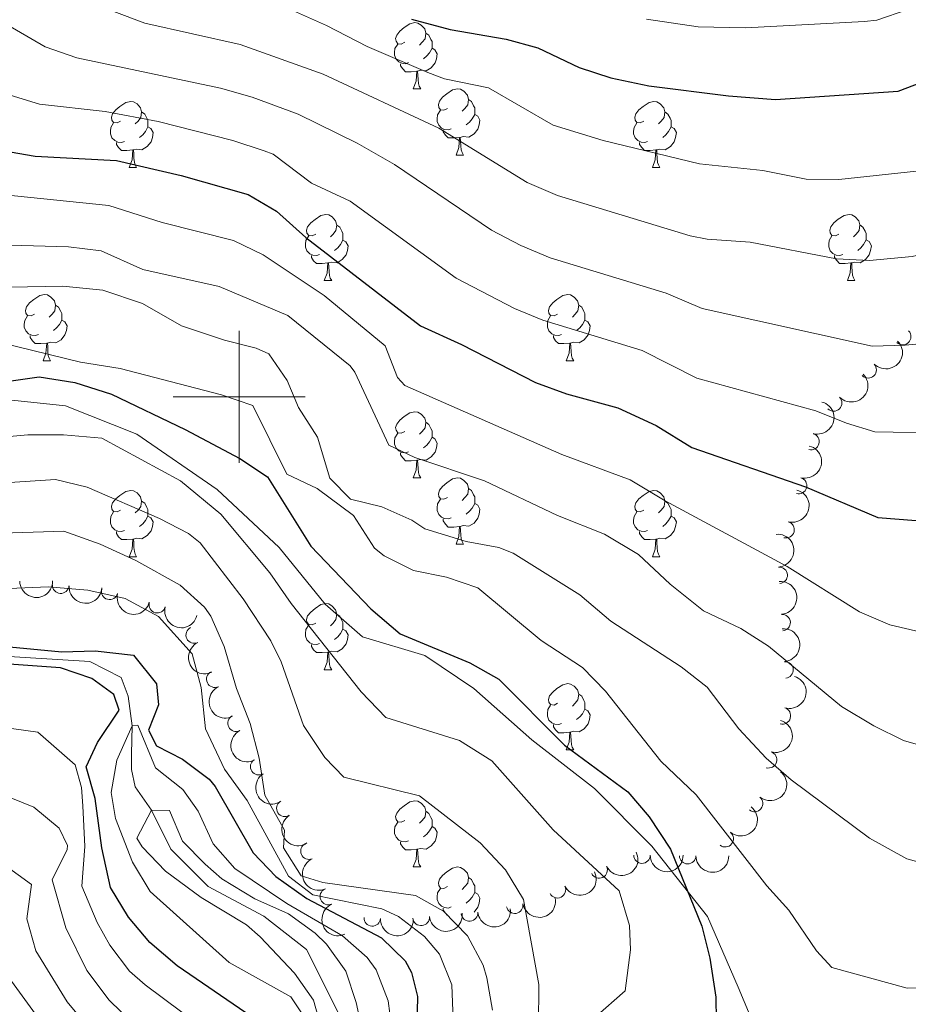
# Model space of a CAD drawing. Units: metres. Extents: x 661250 to 665774, y 730128 to 733202.
# Drawn here: x 662967 to 663101, y 731408 to 731557 of the extents above; entities that cross this region are included whole.
import ezdxf

# ---------------------------------------------------------------- set-up
doc = ezdxf.new("R2010")
doc.units = ezdxf.units.M
doc.header["$MEASUREMENT"] = 0
doc.linetypes.add('DGN Style 3', pattern=[69.64641696880734, 49.74744069200524, -19.8989762768021])
for name, color, linetype, lineweight in [('Carátula', 7, 'Continuous', 5), ('Elementos auxiliares', 7, 'Continuous', 5), ('Entidades rústicas y varios', 7, 'Continuous', 5), ('Hidrografía', 7, 'Continuous', 5), ('Relieve y altimetría', 7, 'Continuous', 5), ('Viales y ferrocarril', 7, 'Continuous', 5)]:
    doc.layers.add(name, color=color, linetype=linetype, lineweight=lineweight)

msp = doc.modelspace()

# ---------------------------------------------------------------- linework, layer by layer
at = {"layer": 'Carátula', "color": 7, "linetype": 'Continuous', "lineweight": 5}
for p, q in [((663000, 731490), (663000, 731510)), ((662990, 731500), (663010, 731500))]:
    msp.add_line(p, q, dxfattribs=at)
msp.add_3dface([(661320.23, 730127.5800000001), (665773.98, 730233.1799999999), (665703.5800000001, 733202.3400000001), (661249.8400000001, 733096.75)], dxfattribs=at)
at = {"layer": 'Elementos auxiliares', "color": 250, "linetype": 'Continuous', "lineweight": 5}
msp.add_3dface([(662189.0900000001, 730542.03), (662134.71, 732855.3900000001), (665545.98, 732936.3), (665601.55, 730622.94)], dxfattribs=at)
at = {"layer": 'Entidades rústicas y varios', "color": 92, "linetype": 'Continuous', "lineweight": 5}
for p, q in [((663026.3999999999, 731546.7), (663027.53, 731546.7)), ((663032.8800000001, 731536.6599999999), (663034, 731536.6599999999)), ((662983.3200000001, 731534.76), (662984.45, 731534.76)), ((663062.6499999999, 731534.76), (663063.78, 731534.76)), ((663012.8999999999, 731517.6200000001), (663014.03, 731517.6200000001)), ((663092.23, 731517.6300000001), (663093.3500000001, 731517.6300000001)), ((662970.26, 731505.48), (662971.3899999999, 731505.48)), ((663049.5900000001, 731505.48), (663050.72, 731505.48)), ((663026.3999999999, 731487.71), (663027.53, 731487.71)), ((663032.8800000001, 731477.6699999999), (663034, 731477.6699999999)), ((662983.3200000001, 731475.77), (662984.45, 731475.77)), ((663062.6499999999, 731475.77), (663063.78, 731475.77)), ((663012.8999999999, 731458.6200000001), (663014.03, 731458.6200000001)), ((663049.5900000001, 731446.48), (663050.72, 731446.48)), ((663026.3999999999, 731428.72), (663027.53, 731428.72))]:
    msp.add_line(p, q, dxfattribs=at)
at = {"layer": 'Entidades rústicas y varios', "color": 92, "linetype": 'Continuous', "lineweight": 5, "flags": 128}
for points in [[(663025.1000000001, 731553.76), (663024.5700000001, 731553.5), (663024.04, 731553.55), (663023.78, 731553.9199999999), (663023.72, 731554.3400000001), (663023.8800000001, 731554.8600000001), (663024.3600000001, 731555.46), (663025, 731555.99), (663025.8999999999, 731556.5800000001), (663026.6399999999, 731556.74), (663027.0700000001, 731556.6799999999), (663027.6000000001, 731556.3600000001), (663028.1300000001, 731555.78), (663028.29, 731555.1400000001), (663028.1799999999, 731554.29), (663027.75, 731553.76), (663027.3300000001, 731553.3400000001)], [(663028.29, 731555.1400000001), (663028.76, 731554.8200000001), (663029.0800000001, 731554.1799999999), (663029.24, 731553.8600000001), (663029.24, 731553.28), (663029.24, 731552.8600000001), (663028.8700000001, 731552.1699999999), (663028.45, 731551.69), (663027.97, 731551.27)], [(663025.69, 731550.6799999999), (663025.26, 731550.52), (663024.6799999999, 731550.5800000001), (663024.2, 731550.79), (663023.78, 731551.22), (663023.56, 731551.8), (663023.56, 731552.22), (663023.6200000001, 731552.8), (663024.04, 731553.5)], [(663029.24, 731552.8600000001), (663029.69, 731552.6100000001), (663030.04, 731552), (663029.9299999999, 731551.27), (663029.72, 731550.6300000001), (663029.1300000001, 731549.8900000001), (663028.3400000001, 731549.4099999999), (663027.49, 731549.52), (663027.06, 731549.3800000001)], [(663026.95, 731549.3800000001), (663026.06, 731549.3), (663025.21, 731549.3), (663024.79, 731549.73), (663024.47, 731550.2), (663024.47, 731550.52)], [(663026.3999999999, 731546.7), (663026.8400000001, 731547.8600000001), (663026.95, 731549.3800000001), (663027.06, 731549.3800000001), (663027.0900000001, 731548.8), (663027.1300000001, 731548.1200000001), (663027.2, 731547.5), (663027.31, 731547.1000000001), (663027.53, 731546.7)], [(663031.5800000001, 731543.72), (663031.05, 731543.46), (663030.52, 731543.52), (663030.25, 731543.8800000001), (663030.2, 731544.31), (663030.3600000001, 731544.8300000001), (663030.8400000001, 731545.4199999999), (663031.47, 731545.96), (663032.3700000001, 731546.54), (663033.1200000001, 731546.7), (663033.54, 731546.6400000001), (663034.0700000001, 731546.3300000001), (663034.6000000001, 731545.74), (663034.76, 731545.1000000001), (663034.6499999999, 731544.26), (663034.23, 731543.72), (663033.81, 731543.3)], [(662982.02, 731541.8200000001), (662981.49, 731541.56), (662980.96, 731541.6100000001), (662980.7, 731541.98), (662980.6399999999, 731542.3999999999), (662980.8, 731542.9199999999), (662981.28, 731543.52), (662981.9199999999, 731544.05), (662982.8200000001, 731544.6400000001), (662983.56, 731544.8), (662983.99, 731544.74), (662984.52, 731544.4199999999), (662985.05, 731543.8400000001), (662985.21, 731543.2), (662985.1000000001, 731542.3500000001), (662984.6699999999, 731541.8200000001), (662984.25, 731541.3999999999)], [(663034.76, 731545.1000000001), (663035.24, 731544.79), (663035.55, 731544.1499999999), (663035.71, 731543.8300000001), (663035.71, 731543.25), (663035.71, 731542.8200000001), (663035.3400000001, 731542.1400000001), (663034.9199999999, 731541.6599999999), (663034.44, 731541.24)], [(663061.3500000001, 731541.8200000001), (663060.8200000001, 731541.56), (663060.29, 731541.6100000001), (663060.03, 731541.98), (663059.97, 731542.3999999999), (663060.1300000001, 731542.9199999999), (663060.6100000001, 731543.52), (663061.25, 731544.05), (663062.1499999999, 731544.6400000001), (663062.8899999999, 731544.8), (663063.3200000001, 731544.74), (663063.8500000001, 731544.4199999999), (663064.3800000001, 731543.8400000001), (663064.54, 731543.2), (663064.4299999999, 731542.3500000001), (663064, 731541.8200000001), (663063.5800000001, 731541.3999999999)], [(662985.21, 731543.2), (662985.6799999999, 731542.8800000001), (662986, 731542.24), (662986.1599999999, 731541.9199999999), (662986.1599999999, 731541.3400000001), (662986.1599999999, 731540.9199999999), (662985.79, 731540.23), (662985.3700000001, 731539.75), (662984.8899999999, 731539.3300000001)], [(663032.1599999999, 731540.6400000001), (663031.74, 731540.48), (663031.1499999999, 731540.54), (663030.6799999999, 731540.76), (663030.25, 731541.1799999999), (663030.04, 731541.76), (663030.04, 731542.1799999999), (663030.0900000001, 731542.77), (663030.52, 731543.46)], [(663035.71, 731542.8200000001), (663036.1699999999, 731542.5800000001), (663036.51, 731541.96), (663036.3999999999, 731541.24), (663036.19, 731540.6000000001), (663035.6100000001, 731539.8600000001), (663034.81, 731539.3800000001), (663033.96, 731539.48), (663033.53, 731539.3500000001)], [(663064.54, 731543.2), (663065.01, 731542.8800000001), (663065.3300000001, 731542.24), (663065.49, 731541.9199999999), (663065.49, 731541.3400000001), (663065.49, 731540.9199999999), (663065.1200000001, 731540.23), (663064.7, 731539.75), (663064.22, 731539.3300000001)], [(662982.6100000001, 731538.74), (662982.1799999999, 731538.5800000001), (662981.6000000001, 731538.6400000001), (662981.1200000001, 731538.8500000001), (662980.7, 731539.28), (662980.48, 731539.8600000001), (662980.48, 731540.28), (662980.54, 731540.8600000001), (662980.96, 731541.56)], [(662986.1599999999, 731540.9199999999), (662986.6100000001, 731540.6699999999), (662986.96, 731540.06), (662986.8500000001, 731539.3300000001), (662986.6399999999, 731538.69), (662986.05, 731537.95), (662985.26, 731537.47), (662984.4099999999, 731537.5800000001), (662983.98, 731537.44)], [(663061.94, 731538.74), (663061.51, 731538.5800000001), (663060.9299999999, 731538.6400000001), (663060.45, 731538.8500000001), (663060.03, 731539.28), (663059.81, 731539.8600000001), (663059.81, 731540.28), (663059.8700000001, 731540.8600000001), (663060.29, 731541.56)], [(663065.49, 731540.9199999999), (663065.94, 731540.6699999999), (663066.29, 731540.06), (663066.1799999999, 731539.3300000001), (663065.97, 731538.69), (663065.3800000001, 731537.95), (663064.5900000001, 731537.47), (663063.74, 731537.5800000001), (663063.31, 731537.44)], [(663033.4199999999, 731539.3500000001), (663032.53, 731539.26), (663031.69, 731539.26), (663031.26, 731539.7), (663030.94, 731540.1699999999), (663030.94, 731540.48)], [(662983.8700000001, 731537.44), (662982.98, 731537.3600000001), (662982.1300000001, 731537.3600000001), (662981.71, 731537.79), (662981.3899999999, 731538.26), (662981.3899999999, 731538.5800000001)], [(663032.8800000001, 731536.6599999999), (663033.31, 731537.8200000001), (663033.4199999999, 731539.3500000001), (663033.53, 731539.3500000001), (663033.5700000001, 731538.76), (663033.6000000001, 731538.0800000001), (663033.6699999999, 731537.46), (663033.79, 731537.06), (663034, 731536.6599999999)], [(663063.2, 731537.44), (663062.31, 731537.3600000001), (663061.46, 731537.3600000001), (663061.04, 731537.79), (663060.72, 731538.26), (663060.72, 731538.5800000001)], [(662983.3200000001, 731534.76), (662983.76, 731535.9199999999), (662983.8700000001, 731537.44), (662983.98, 731537.44), (662984.01, 731536.8600000001), (662984.05, 731536.1799999999), (662984.1200000001, 731535.56), (662984.23, 731535.1599999999), (662984.45, 731534.76)], [(663062.6499999999, 731534.76), (663063.0900000001, 731535.9199999999), (663063.2, 731537.44), (663063.31, 731537.44), (663063.3400000001, 731536.8600000001), (663063.3800000001, 731536.1799999999), (663063.45, 731535.56), (663063.56, 731535.1599999999), (663063.78, 731534.76)], [(663011.6000000001, 731524.6799999999), (663011.0700000001, 731524.4099999999), (663010.54, 731524.47), (663010.28, 731524.8400000001), (663010.22, 731525.26), (663010.3800000001, 731525.78), (663010.8600000001, 731526.3800000001), (663011.5, 731526.9099999999), (663012.3999999999, 731527.49), (663013.1399999999, 731527.6499999999), (663013.5700000001, 731527.6000000001), (663014.1000000001, 731527.28), (663014.6300000001, 731526.7), (663014.79, 731526.06), (663014.6799999999, 731525.21), (663014.25, 731524.6799999999), (663013.8300000001, 731524.25)], [(663090.9299999999, 731524.69), (663090.3999999999, 731524.4199999999), (663089.8700000001, 731524.48), (663089.6000000001, 731524.8500000001), (663089.55, 731525.27), (663089.71, 731525.79), (663090.19, 731526.3900000001), (663090.8200000001, 731526.9199999999), (663091.72, 731527.5), (663092.47, 731527.6599999999), (663092.8899999999, 731527.6100000001), (663093.4199999999, 731527.29), (663093.95, 731526.71), (663094.1100000001, 731526.0700000001), (663094, 731525.22), (663093.5800000001, 731524.69), (663093.1599999999, 731524.26)], [(663014.79, 731526.06), (663015.26, 731525.74), (663015.5800000001, 731525.1000000001), (663015.74, 731524.78), (663015.74, 731524.2), (663015.74, 731523.78), (663015.3700000001, 731523.0900000001), (663014.95, 731522.6100000001), (663014.47, 731522.19)], [(663094.1100000001, 731526.0700000001), (663094.5900000001, 731525.75), (663094.8999999999, 731525.1100000001), (663095.06, 731524.79), (663095.06, 731524.21), (663095.06, 731523.79), (663094.69, 731523.1000000001), (663094.27, 731522.6200000001), (663093.79, 731522.2)], [(663012.19, 731521.6000000001), (663011.76, 731521.44), (663011.1799999999, 731521.5), (663010.7, 731521.71), (663010.28, 731522.1300000001), (663010.06, 731522.72), (663010.06, 731523.1400000001), (663010.1200000001, 731523.72), (663010.54, 731524.4099999999)], [(663015.74, 731523.78), (663016.19, 731523.53), (663016.54, 731522.9099999999), (663016.4299999999, 731522.19), (663016.22, 731521.55), (663015.6300000001, 731520.81), (663014.8400000001, 731520.3300000001), (663013.99, 731520.4299999999), (663013.56, 731520.3)], [(663091.51, 731521.6100000001), (663091.0900000001, 731521.45), (663090.5, 731521.51), (663090.03, 731521.72), (663089.6000000001, 731522.1400000001), (663089.3899999999, 731522.73), (663089.3899999999, 731523.1499999999), (663089.44, 731523.73), (663089.8700000001, 731524.4199999999)], [(663095.06, 731523.79), (663095.52, 731523.54), (663095.8600000001, 731522.9199999999), (663095.75, 731522.2), (663095.54, 731521.56), (663094.96, 731520.8200000001), (663094.1599999999, 731520.3400000001), (663093.31, 731520.44), (663092.8800000001, 731520.31)], [(663013.45, 731520.3), (663012.56, 731520.22), (663011.71, 731520.22), (663011.29, 731520.6499999999), (663010.97, 731521.1200000001), (663010.97, 731521.44)], [(663012.8999999999, 731517.6200000001), (663013.3400000001, 731518.78), (663013.45, 731520.3), (663013.56, 731520.3), (663013.5900000001, 731519.72), (663013.6300000001, 731519.03), (663013.7, 731518.4199999999), (663013.81, 731518.02), (663014.03, 731517.6200000001)], [(663092.77, 731520.31), (663091.8800000001, 731520.23), (663091.04, 731520.23), (663090.6100000001, 731520.6599999999), (663090.29, 731521.1300000001), (663090.29, 731521.45)], [(663092.23, 731517.6300000001), (663092.6599999999, 731518.79), (663092.77, 731520.31), (663092.8800000001, 731520.31), (663092.9199999999, 731519.73), (663092.95, 731519.04), (663093.02, 731518.4299999999), (663093.1399999999, 731518.03), (663093.3500000001, 731517.6300000001)], [(662968.96, 731512.54), (662968.44, 731512.27), (662967.8999999999, 731512.3300000001), (662967.6399999999, 731512.7), (662967.5800000001, 731513.1200000001), (662967.74, 731513.6400000001), (662968.22, 731514.24), (662968.8600000001, 731514.77), (662969.76, 731515.3500000001), (662970.5, 731515.51), (662970.9299999999, 731515.46), (662971.46, 731515.1400000001), (662971.99, 731514.56), (662972.1499999999, 731513.9199999999), (662972.04, 731513.0700000001), (662971.6200000001, 731512.54), (662971.2, 731512.1100000001)], [(663048.29, 731512.54), (663047.76, 731512.27), (663047.23, 731512.3300000001), (663046.97, 731512.7), (663046.9099999999, 731513.1200000001), (663047.0700000001, 731513.6400000001), (663047.55, 731514.24), (663048.19, 731514.77), (663049.0900000001, 731515.3500000001), (663049.8300000001, 731515.51), (663050.26, 731515.46), (663050.79, 731515.1400000001), (663051.3200000001, 731514.56), (663051.48, 731513.9199999999), (663051.3700000001, 731513.0700000001), (663050.94, 731512.54), (663050.52, 731512.1100000001)], [(662972.1499999999, 731513.9199999999), (662972.6200000001, 731513.6000000001), (662972.94, 731512.96), (662973.1000000001, 731512.6400000001), (662973.1000000001, 731512.06), (662973.1000000001, 731511.6400000001), (662972.73, 731510.95), (662972.31, 731510.47), (662971.8300000001, 731510.05)], [(663051.48, 731513.9199999999), (663051.95, 731513.6000000001), (663052.27, 731512.96), (663052.4299999999, 731512.6400000001), (663052.4299999999, 731512.06), (663052.4299999999, 731511.6400000001), (663052.06, 731510.95), (663051.6399999999, 731510.47), (663051.1599999999, 731510.05)], [(662969.55, 731509.46), (662969.1200000001, 731509.3), (662968.54, 731509.3600000001), (662968.06, 731509.5700000001), (662967.6399999999, 731509.99), (662967.4199999999, 731510.5800000001), (662967.4199999999, 731511), (662967.48, 731511.5800000001), (662967.8999999999, 731512.27)], [(662973.1000000001, 731511.6400000001), (662973.56, 731511.3900000001), (662973.8999999999, 731510.77), (662973.79, 731510.05), (662973.5800000001, 731509.4099999999), (662973, 731508.6699999999), (662972.2, 731508.19), (662971.3500000001, 731508.29), (662970.9199999999, 731508.1599999999)], [(663048.8800000001, 731509.46), (663048.45, 731509.3), (663047.8700000001, 731509.3600000001), (663047.3899999999, 731509.5700000001), (663046.97, 731509.99), (663046.75, 731510.5800000001), (663046.75, 731511), (663046.81, 731511.5800000001), (663047.23, 731512.27)], [(663052.4299999999, 731511.6400000001), (663052.8800000001, 731511.3900000001), (663053.23, 731510.77), (663053.1200000001, 731510.05), (663052.9099999999, 731509.4099999999), (663052.3200000001, 731508.6699999999), (663051.53, 731508.19), (663050.6799999999, 731508.29), (663050.25, 731508.1599999999)], [(662970.81, 731508.1599999999), (662969.9199999999, 731508.0800000001), (662969.0800000001, 731508.0800000001), (662968.6499999999, 731508.51), (662968.3300000001, 731508.98), (662968.3300000001, 731509.3)], [(662970.26, 731505.48), (662970.7, 731506.6400000001), (662970.81, 731508.1599999999), (662970.9199999999, 731508.1599999999), (662970.96, 731507.5800000001), (662970.99, 731506.8900000001), (662971.06, 731506.28), (662971.1799999999, 731505.8800000001), (662971.3899999999, 731505.48)], [(663050.1399999999, 731508.1599999999), (663049.25, 731508.0800000001), (663048.3999999999, 731508.0800000001), (663047.98, 731508.51), (663047.6599999999, 731508.98), (663047.6599999999, 731509.3)], [(663049.5900000001, 731505.48), (663050.03, 731506.6400000001), (663050.1399999999, 731508.1599999999), (663050.25, 731508.1599999999), (663050.28, 731507.5800000001), (663050.3200000001, 731506.8900000001), (663050.3899999999, 731506.28), (663050.5, 731505.8800000001), (663050.72, 731505.48)], [(663025.1000000001, 731494.77), (663024.5700000001, 731494.5), (663024.04, 731494.56), (663023.78, 731494.9299999999), (663023.72, 731495.3500000001), (663023.8800000001, 731495.8700000001), (663024.3600000001, 731496.47), (663025, 731497), (663025.8999999999, 731497.5800000001), (663026.6399999999, 731497.74), (663027.0700000001, 731497.69), (663027.6000000001, 731497.3700000001), (663028.1300000001, 731496.79), (663028.29, 731496.1499999999), (663028.1799999999, 731495.3), (663027.75, 731494.77), (663027.3300000001, 731494.3400000001)], [(663028.29, 731496.1499999999), (663028.76, 731495.8300000001), (663029.0800000001, 731495.19), (663029.24, 731494.8700000001), (663029.24, 731494.29), (663029.24, 731493.8700000001), (663028.8700000001, 731493.1799999999), (663028.45, 731492.7), (663027.97, 731492.28)], [(663025.69, 731491.69), (663025.26, 731491.53), (663024.6799999999, 731491.5900000001), (663024.2, 731491.8), (663023.78, 731492.22), (663023.56, 731492.81), (663023.56, 731493.23), (663023.6200000001, 731493.81), (663024.04, 731494.5)], [(663029.24, 731493.8700000001), (663029.69, 731493.6200000001), (663030.04, 731493), (663029.9299999999, 731492.28), (663029.72, 731491.6400000001), (663029.1300000001, 731490.8999999999), (663028.3400000001, 731490.4199999999), (663027.49, 731490.52), (663027.06, 731490.3900000001)], [(663026.95, 731490.3900000001), (663026.06, 731490.31), (663025.21, 731490.31), (663024.79, 731490.74), (663024.47, 731491.21), (663024.47, 731491.53)], [(663026.3999999999, 731487.71), (663026.8400000001, 731488.8700000001), (663026.95, 731490.3900000001), (663027.06, 731490.3900000001), (663027.0900000001, 731489.81), (663027.1300000001, 731489.1200000001), (663027.2, 731488.51), (663027.31, 731488.1100000001), (663027.53, 731487.71)], [(663031.5800000001, 731484.73), (663031.05, 731484.47), (663030.52, 731484.52), (663030.25, 731484.8900000001), (663030.2, 731485.3200000001), (663030.3600000001, 731485.8400000001), (663030.8400000001, 731486.4299999999), (663031.47, 731486.96), (663032.3700000001, 731487.55), (663033.1200000001, 731487.71), (663033.54, 731487.6499999999), (663034.0700000001, 731487.3400000001), (663034.6000000001, 731486.75), (663034.76, 731486.1100000001), (663034.6499999999, 731485.26), (663034.23, 731484.73), (663033.81, 731484.31)], [(662982.02, 731482.8300000001), (662981.49, 731482.56), (662980.96, 731482.6200000001), (662980.7, 731482.99), (662980.6399999999, 731483.4099999999), (662980.8, 731483.9299999999), (662981.28, 731484.53), (662981.9199999999, 731485.06), (662982.8200000001, 731485.6400000001), (662983.56, 731485.8), (662983.99, 731485.75), (662984.52, 731485.4299999999), (662985.05, 731484.8500000001), (662985.21, 731484.21), (662985.1000000001, 731483.3600000001), (662984.6699999999, 731482.8300000001), (662984.25, 731482.3999999999)], [(663034.76, 731486.1100000001), (663035.24, 731485.8), (663035.55, 731485.1599999999), (663035.71, 731484.8400000001), (663035.71, 731484.26), (663035.71, 731483.8300000001), (663035.3400000001, 731483.1400000001), (663034.9199999999, 731482.6599999999), (663034.44, 731482.24)], [(663061.3500000001, 731482.8300000001), (663060.8200000001, 731482.56), (663060.29, 731482.6200000001), (663060.03, 731482.99), (663059.97, 731483.4099999999), (663060.1300000001, 731483.9299999999), (663060.6100000001, 731484.53), (663061.25, 731485.06), (663062.1499999999, 731485.6400000001), (663062.8899999999, 731485.8), (663063.3200000001, 731485.75), (663063.8500000001, 731485.4299999999), (663064.3800000001, 731484.8500000001), (663064.54, 731484.21), (663064.4299999999, 731483.3600000001), (663064, 731482.8300000001), (663063.5800000001, 731482.3999999999)], [(662985.21, 731484.21), (662985.6799999999, 731483.8900000001), (662986, 731483.25), (662986.1599999999, 731482.9299999999), (662986.1599999999, 731482.3500000001), (662986.1599999999, 731481.9299999999), (662985.79, 731481.24), (662985.3700000001, 731480.76), (662984.8899999999, 731480.3400000001)], [(663032.1599999999, 731481.6499999999), (663031.74, 731481.49), (663031.1499999999, 731481.55), (663030.6799999999, 731481.76), (663030.25, 731482.19), (663030.04, 731482.77), (663030.04, 731483.19), (663030.0900000001, 731483.78), (663030.52, 731484.47)], [(663064.54, 731484.21), (663065.01, 731483.8900000001), (663065.3300000001, 731483.25), (663065.49, 731482.9299999999), (663065.49, 731482.3500000001), (663065.49, 731481.9299999999), (663065.1200000001, 731481.24), (663064.7, 731480.76), (663064.22, 731480.3400000001)], [(663035.71, 731483.8300000001), (663036.1699999999, 731483.5800000001), (663036.51, 731482.97), (663036.3999999999, 731482.24), (663036.19, 731481.6000000001), (663035.6100000001, 731480.8600000001), (663034.81, 731480.3800000001), (663033.96, 731480.49), (663033.53, 731480.3600000001)], [(662982.6100000001, 731479.75), (662982.1799999999, 731479.5900000001), (662981.6000000001, 731479.6499999999), (662981.1200000001, 731479.8600000001), (662980.7, 731480.28), (662980.48, 731480.8700000001), (662980.48, 731481.29), (662980.54, 731481.8700000001), (662980.96, 731482.56)], [(662986.1599999999, 731481.9299999999), (662986.6100000001, 731481.6799999999), (662986.96, 731481.06), (662986.8500000001, 731480.3400000001), (662986.6399999999, 731479.7), (662986.05, 731478.96), (662985.26, 731478.48), (662984.4099999999, 731478.5800000001), (662983.98, 731478.45)], [(663033.4199999999, 731480.3600000001), (663032.53, 731480.27), (663031.69, 731480.27), (663031.26, 731480.7), (663030.94, 731481.1799999999), (663030.94, 731481.49)], [(663061.94, 731479.75), (663061.51, 731479.5900000001), (663060.9299999999, 731479.6499999999), (663060.45, 731479.8600000001), (663060.03, 731480.28), (663059.81, 731480.8700000001), (663059.81, 731481.29), (663059.8700000001, 731481.8700000001), (663060.29, 731482.56)], [(663065.49, 731481.9299999999), (663065.94, 731481.6799999999), (663066.29, 731481.06), (663066.1799999999, 731480.3400000001), (663065.97, 731479.7), (663065.3800000001, 731478.96), (663064.5900000001, 731478.48), (663063.74, 731478.5800000001), (663063.31, 731478.45)], [(663032.8800000001, 731477.6699999999), (663033.31, 731478.8300000001), (663033.4199999999, 731480.3600000001), (663033.53, 731480.3600000001), (663033.5700000001, 731479.77), (663033.6000000001, 731479.0900000001), (663033.6699999999, 731478.47), (663033.79, 731478.0700000001), (663034, 731477.6699999999)], [(662983.8700000001, 731478.45), (662982.98, 731478.3700000001), (662982.1300000001, 731478.3700000001), (662981.71, 731478.8), (662981.3899999999, 731479.27), (662981.3899999999, 731479.5900000001)], [(662983.3200000001, 731475.77), (662983.76, 731476.9299999999), (662983.8700000001, 731478.45), (662983.98, 731478.45), (662984.01, 731477.8700000001), (662984.05, 731477.1799999999), (662984.1200000001, 731476.5700000001), (662984.23, 731476.1699999999), (662984.45, 731475.77)], [(663063.2, 731478.45), (663062.31, 731478.3700000001), (663061.46, 731478.3700000001), (663061.04, 731478.8), (663060.72, 731479.27), (663060.72, 731479.5900000001)], [(663062.6499999999, 731475.77), (663063.0900000001, 731476.9299999999), (663063.2, 731478.45), (663063.31, 731478.45), (663063.3400000001, 731477.8700000001), (663063.3800000001, 731477.1799999999), (663063.45, 731476.5700000001), (663063.56, 731476.1699999999), (663063.78, 731475.77)], [(663011.6000000001, 731465.6799999999), (663011.0700000001, 731465.4199999999), (663010.54, 731465.48), (663010.28, 731465.8400000001), (663010.22, 731466.27), (663010.3800000001, 731466.79), (663010.8600000001, 731467.3800000001), (663011.5, 731467.9199999999), (663012.3999999999, 731468.5), (663013.1399999999, 731468.6599999999), (663013.5700000001, 731468.6000000001), (663014.1000000001, 731468.29), (663014.6300000001, 731467.7), (663014.79, 731467.06), (663014.6799999999, 731466.22), (663014.25, 731465.6799999999), (663013.8300000001, 731465.26)], [(663014.79, 731467.06), (663015.26, 731466.75), (663015.5800000001, 731466.1100000001), (663015.74, 731465.79), (663015.74, 731465.21), (663015.74, 731464.78), (663015.3700000001, 731464.1000000001), (663014.95, 731463.6200000001), (663014.47, 731463.2)], [(663012.19, 731462.6000000001), (663011.76, 731462.44), (663011.1799999999, 731462.5), (663010.7, 731462.72), (663010.28, 731463.1400000001), (663010.06, 731463.72), (663010.06, 731464.1400000001), (663010.1200000001, 731464.73), (663010.54, 731465.4199999999)], [(663015.74, 731464.78), (663016.19, 731464.54), (663016.54, 731463.9199999999), (663016.4299999999, 731463.2), (663016.22, 731462.56), (663015.6300000001, 731461.8200000001), (663014.8400000001, 731461.3400000001), (663013.99, 731461.44), (663013.56, 731461.31)], [(663013.45, 731461.31), (663012.56, 731461.22), (663011.71, 731461.22), (663011.29, 731461.6599999999), (663010.97, 731462.1300000001), (663010.97, 731462.44)], [(663012.8999999999, 731458.6200000001), (663013.3400000001, 731459.78), (663013.45, 731461.31), (663013.56, 731461.31), (663013.5900000001, 731460.72), (663013.6300000001, 731460.04), (663013.7, 731459.4199999999), (663013.81, 731459.02), (663014.03, 731458.6200000001)], [(663048.29, 731453.54), (663047.76, 731453.28), (663047.23, 731453.3400000001), (663046.97, 731453.7), (663046.9099999999, 731454.1300000001), (663047.0700000001, 731454.6499999999), (663047.55, 731455.24), (663048.19, 731455.78), (663049.0900000001, 731456.3600000001), (663049.8300000001, 731456.52), (663050.26, 731456.46), (663050.79, 731456.1499999999), (663051.3200000001, 731455.56), (663051.48, 731454.9199999999), (663051.3700000001, 731454.0800000001), (663050.94, 731453.54), (663050.52, 731453.1200000001)], [(663051.48, 731454.9199999999), (663051.95, 731454.6100000001), (663052.27, 731453.97), (663052.4299999999, 731453.6499999999), (663052.4299999999, 731453.0700000001), (663052.4299999999, 731452.6400000001), (663052.06, 731451.96), (663051.6399999999, 731451.48), (663051.1599999999, 731451.06)], [(663048.8800000001, 731450.46), (663048.45, 731450.3), (663047.8700000001, 731450.3600000001), (663047.3899999999, 731450.5800000001), (663046.97, 731451), (663046.75, 731451.5800000001), (663046.75, 731452), (663046.81, 731452.5900000001), (663047.23, 731453.28)], [(663052.4299999999, 731452.6400000001), (663052.8800000001, 731452.3999999999), (663053.23, 731451.78), (663053.1200000001, 731451.06), (663052.9099999999, 731450.4199999999), (663052.3200000001, 731449.6799999999), (663051.53, 731449.2), (663050.6799999999, 731449.3), (663050.25, 731449.1699999999)], [(663050.1399999999, 731449.1699999999), (663049.25, 731449.0800000001), (663048.3999999999, 731449.0800000001), (663047.98, 731449.52), (663047.6599999999, 731449.99), (663047.6599999999, 731450.3)], [(663049.5900000001, 731446.48), (663050.03, 731447.6400000001), (663050.1399999999, 731449.1699999999), (663050.25, 731449.1699999999), (663050.28, 731448.5800000001), (663050.3200000001, 731447.8999999999), (663050.3899999999, 731447.28), (663050.5, 731446.8800000001), (663050.72, 731446.48)], [(663025.1000000001, 731435.78), (663024.5700000001, 731435.51), (663024.04, 731435.5700000001), (663023.78, 731435.94), (663023.72, 731436.3600000001), (663023.8800000001, 731436.8800000001), (663024.3600000001, 731437.48), (663025, 731438.01), (663025.8999999999, 731438.5900000001), (663026.6399999999, 731438.75), (663027.0700000001, 731438.7), (663027.6000000001, 731438.3800000001), (663028.1300000001, 731437.8), (663028.29, 731437.1599999999), (663028.1799999999, 731436.31), (663027.75, 731435.78), (663027.3300000001, 731435.3500000001)], [(663028.29, 731437.1599999999), (663028.76, 731436.8400000001), (663029.0800000001, 731436.2), (663029.24, 731435.8800000001), (663029.24, 731435.3), (663029.24, 731434.8800000001), (663028.8700000001, 731434.19), (663028.45, 731433.71), (663027.97, 731433.29)], [(663025.69, 731432.7), (663025.26, 731432.54), (663024.6799999999, 731432.6000000001), (663024.2, 731432.81), (663023.78, 731433.23), (663023.56, 731433.8200000001), (663023.56, 731434.24), (663023.6200000001, 731434.8200000001), (663024.04, 731435.51)], [(663029.24, 731434.8800000001), (663029.69, 731434.6300000001), (663030.04, 731434.01), (663029.9299999999, 731433.29), (663029.72, 731432.6499999999), (663029.1300000001, 731431.9099999999), (663028.3400000001, 731431.4299999999), (663027.49, 731431.53), (663027.06, 731431.3999999999)], [(663026.95, 731431.3999999999), (663026.06, 731431.3200000001), (663025.21, 731431.3200000001), (663024.79, 731431.75), (663024.47, 731432.22), (663024.47, 731432.54)], [(663026.3999999999, 731428.72), (663026.8400000001, 731429.8800000001), (663026.95, 731431.3999999999), (663027.06, 731431.3999999999), (663027.0900000001, 731430.8200000001), (663027.1300000001, 731430.1300000001), (663027.2, 731429.52), (663027.31, 731429.1200000001), (663027.53, 731428.72)], [(663031.5800000001, 731425.74), (663031.05, 731425.48), (663030.52, 731425.53), (663030.25, 731425.8999999999), (663030.2, 731426.3300000001), (663030.3600000001, 731426.8500000001), (663030.8400000001, 731427.44), (663031.47, 731427.97), (663032.3700000001, 731428.56), (663033.1200000001, 731428.72), (663033.54, 731428.6599999999), (663034.0700000001, 731428.3500000001), (663034.6000000001, 731427.76), (663034.76, 731427.1200000001), (663034.6499999999, 731426.27), (663034.23, 731425.74), (663033.81, 731425.3200000001)], [(663034.76, 731427.1200000001), (663035.24, 731426.81), (663035.55, 731426.1699999999), (663035.71, 731425.8500000001), (663035.71, 731425.27), (663035.71, 731424.8400000001), (663035.3400000001, 731424.1499999999), (663034.9199999999, 731423.6699999999), (663034.44, 731423.25)], [(663032.1599999999, 731422.6599999999), (663031.74, 731422.5), (663031.1499999999, 731422.56), (663030.6799999999, 731422.77), (663030.25, 731423.2), (663030.04, 731423.78), (663030.04, 731424.2), (663030.0900000001, 731424.79), (663030.52, 731425.48)], [(663035.71, 731424.8400000001), (663036.1699999999, 731424.5900000001), (663036.51, 731423.98), (663036.3999999999, 731423.25), (663036.19, 731422.6100000001), (663035.6200000001, 731421.8800000001)], [(663031.55, 731421.4199999999), (663031.26, 731421.71), (663030.94, 731422.19), (663030.94, 731422.5)]]:
    msp.add_lwpolyline(points, dxfattribs=at)
at = {"layer": 'Entidades rústicas y varios', "color": 92, "linetype": 'Continuous', "lineweight": 5}
for centre, radius, start, end in [((663100.6146450255, 731509.1251480337, 710.1640236210352), 1.250091938746999, 224.7731080468378, 43.98666246583324), ((663095.3773573339, 731504.1015506773, 708.2708022293122), 1.250091938746999, 224.7731080468378, 43.98666246583324), ((663090.1400696423, 731499.0779533209, 706.3775808375891), 1.250091938746999, 224.7731080468378, 43.98666246583324), ((663086.7002812347, 731493.2146758456, 703.814759318161), 1.250091938746998, 255.2034067321128, 74.41696115110823), ((663084.8148524442, 731486.5351416883, 700.972404357718), 1.250091938746998, 255.2034067321128, 74.41696115110823), ((663082.9294236535, 731479.855607531, 698.130049397275), 1.250091938746998, 255.2034067321128, 74.41696115110823), ((663081.8834937529, 731472.9480473346, 695.6640022531989), 1.250091938746999, 274.5244220548831, 93.73797647387855), ((662972.940464925, 731471.4478955781, 657.6197305559818), 1.250091938746999, 176.670714967842, 355.8842693868374), ((662980.3567704137, 731470.5108035731, 657.69), 1.250091938746999, 165.2558078568619, 344.4693622758573), ((662987.5765916507, 731468.479995531, 657.69), 1.250091938746999, 165.2558078568619, 344.4693622758573), ((663082.3295390797, 731465.7749776705, 693.5196806447277), 1.250091938746999, 274.5244220548831, 93.73797647387855), ((662993.1796797509, 731463.8904673839, 657.9209648033454), 1.250091938746998, 115.9367102470699, 295.1502646660654), ((663082.7755844065, 731458.6019080065, 691.3753590362564), 1.250091938746999, 274.5244220548831, 93.73797647387855), ((662996.2989237085, 731457.1922401544, 659.2070709872845), 1.250091938746998, 115.9367102470699, 295.1502646660654), ((663082.3745213652, 731451.6407944073, 688.9313873598286), 1.250091938746999, 253.57610715821, 72.7896615772054), ((662999.5191614125, 731450.5194510138, 660.3464024789843), 1.250091938746998, 117.4278841007523, 296.6414385197477), ((663080.2866152897, 731444.9742229343, 686.2023814937269), 1.250091938746999, 253.57610715821, 72.7896615772054), ((663002.9621733432, 731443.9230527037, 661.2242531420638), 1.250091938746999, 123.0488611433686, 302.262415562364), ((663006.9198521404, 731437.6097381904, 662.0779734685364), 1.250091938746999, 123.0488611433686, 302.262415562364), ((663078.145635644, 731438.3510441072, 683.4601224525717), 1.250091938746999, 231.2023613603604, 50.41591577935586), ((663073.6937569047, 731433.0008634264, 680.6661392080797), 1.250091938746999, 231.2023613603604, 50.41591577935586), ((663010.5740152104, 731431.1277510913, 662.7853597114025), 1.250091938746999, 114.1066174945279, 293.3201719135233), ((663061.0738750133, 731430.5184935883, 674.9389938950869), 1.250091938746998, 180.2594237889046, 359.4729782079), ((663067.9998682579, 731430.4330578162, 677.8153315500931), 1.250091938746998, 180.2594237889046, 359.4729782079), ((663054.5828644128, 731428.267710048, 672.2319063924587), 1.250091938746998, 206.3738796483089, 25.58743406730427), ((663013.5195767181, 731424.2354681257, 662.5205901376931), 1.250091938746999, 114.1066174945279, 293.3201719135233), ((663048.2608265094, 731425.2647420443, 669.536721812716), 1.250091938746998, 206.3738796483089, 25.58743406730427), ((663041.781857382, 731422.9237898896, 666.7337018949561), 1.250091938746999, 190.3809275004109, 9.594481919406297), ((663034.9216179524, 731421.7475167515, 663.975859308936), 1.250091938746999, 186.2155432225237, 5.429097641519187), ((663020.1804416906, 731421.0077125956, 661.7088487367122), 1.250091938746999, 177.1591159995401, 356.3726704185356), ((663027.5971988826, 731421.074576895, 662.5095587795302), 1.250091938746999, 186.2155432225237, 5.429097641519187)]:
    msp.add_arc(centre, radius, start, end, dxfattribs=at)
at = {"layer": 'Entidades rústicas y varios', "color": 92, "linetype": 'Continuous', "lineweight": 5, "extrusion": (0.002287445310623415, 0.2259776745830197, 0.9741297953476231)}
for centre in [(-655659.8420042159, -718924.1970872937, 167510.5270288381), (-655654.6558332744, -718919.6799098101, 167507.5355846134)]:
    msp.add_arc(centre, 2.516055640060342, 45.36446333574664, 225.9090503451193, dxfattribs=at)
at = {"layer": 'Entidades rústicas y varios', "color": 92, "linetype": 'Continuous', "lineweight": 5, "extrusion": (-0.1124830469177386, 0.1960069028684961, 0.9741297953476229)}
for centre in [(-939207.3108648956, -296371.2090901709, 69477.50309654362), (-939202.350932491, -296367.1221256048, 69473.63711786007), (-939197.3910000866, -296363.0351610386, 69469.77113917646)]:
    msp.add_arc(centre, 2.516055640060342, 45.36446333574664, 225.9090503451193, dxfattribs=at)
at = {"layer": 'Entidades rústicas y varios', "color": 92, "linetype": 'Continuous', "lineweight": 5, "extrusion": (-0.1709989139643887, 0.147751525335605, 0.9741297953476229)}
for centre in [(-987007.298267612, 23043.54676295887, -4632.18198960548), (-987002.1622567752, 23047.95936672442, -4635.406942425747), (-986997.0262459387, 23052.3719704898, -4638.631895245999)]:
    msp.add_arc(centre, 2.516055640060342, 45.36446333574663, 225.9090503451192, dxfattribs=at)
at = {"layer": 'Entidades rústicas y varios', "color": 92, "linetype": 'Continuous', "lineweight": 5, "extrusion": (0.1584166388442617, 0.1611685774376786, 0.974129795347623)}
msp.add_arc((39946.77462811192, -960732.5549217332, 223555.7817699763), 2.516055640060341, 45.36446333574666, 225.9090503451193, dxfattribs=at)
at = {"layer": 'Entidades rústicas y varios', "color": 92, "linetype": 'Continuous', "lineweight": 5, "extrusion": (0.1697316548637696, 0.1492055868699441, 0.9741297953476231)}
msp.add_arc((111660.1400834062, -955353.2353789771, 222307.9170598382), 2.516055640060342, 45.36446333574664, 225.9090503451193, dxfattribs=at)
at = {"layer": 'Entidades rústicas y varios', "color": 92, "linetype": 'Continuous', "lineweight": 5, "extrusion": (0.1959039470455898, 0.1126622623062267, 0.974129795347623)}
for centre in [(303574.1376835841, -914931.2479273983, 212930.4557969578), (303568.7779388314, -914936.3584555702, 212931.6413930068)]:
    msp.add_arc(centre, 2.516055640060342, 45.36446333574663, 225.9090503451193, dxfattribs=at)
at = {"layer": 'Entidades rústicas y varios', "color": 92, "linetype": 'Continuous', "lineweight": 5, "extrusion": (0.2131367518589558, -0.0751256735278438, 0.974129795347623)}
for centre in [(910260.3078816079, -372094.843695087, 86997.58491313929), (910255.0275283011, -372099.5878771703, 87000.00578185043)]:
    msp.add_arc(centre, 2.516055640060343, 45.36446333574663, 225.9090503451193, dxfattribs=at)
at = {"layer": 'Entidades rústicas y varios', "color": 92, "linetype": 'Continuous', "lineweight": 5, "extrusion": (-0.10687149445824, 0.1991221371125285, 0.9741297953476231)}
for centre in [(-930160.6568501048, -322202.7513501354, 75454.90729622511), (-930155.6645118926, -322198.6078708848, 75451.1445659829)]:
    msp.add_arc(centre, 2.516055640060343, 45.36446333574665, 225.9090503451193, dxfattribs=at)
at = {"layer": 'Entidades rústicas y varios', "color": 92, "linetype": 'Continuous', "lineweight": 5, "extrusion": (0.2150195642066678, -0.06955378368121289, 0.974129795347623)}
msp.add_arc((899997.2099659435, -395053.045255526, 92326.16869123254), 2.516055640060341, 45.36446333574664, 225.9090503451193, dxfattribs=at)
at = {"layer": 'Entidades rústicas y varios', "color": 92, "linetype": 'Continuous', "lineweight": 5, "extrusion": (0.2207982683416878, -0.04815876361899542, 0.9741297953476231)}
for centre in [(855927.2266980864, -479029.219113349, 111808.7783182466), (855921.9017899942, -479034.1034930722, 111810.7878426998)]:
    msp.add_arc(centre, 2.516055640060342, 45.36446333574664, 225.9090503451193, dxfattribs=at)
at = {"layer": 'Entidades rústicas y varios', "color": 92, "linetype": 'Continuous', "lineweight": 5, "extrusion": (-0.02303108513855537, 0.224812612932057, 0.9741297953476231)}
for centre in [(-734170.9815303554, -642826.6798407534, 149831.1256499205), (-734166.0075815907, -642822.5685800697, 149827.3036910941)]:
    msp.add_arc(centre, 2.516055640060342, 45.36446333574664, 225.9090503451193, dxfattribs=at)
at = {"layer": 'Entidades rústicas y varios', "color": 92, "linetype": 'Continuous', "lineweight": 5, "extrusion": (0.07349725939803123, 0.2137037544756216, 0.9741297953476231)}
for centre in [(-389133.0284293537, -883685.6605761512, 205696.6918498932), (-389128.0267166185, -883681.5005150258, 205692.9599922935)]:
    msp.add_arc(centre, 2.516055640060342, 45.36446333574664, 225.9090503451193, dxfattribs=at)
at = {"layer": 'Entidades rústicas y varios', "color": 92, "linetype": 'Continuous', "lineweight": 5, "extrusion": (0.1600594747153277, 0.1595371629741849, 0.9741297953476229)}
for centre in [(49953.26418502926, -960316.9129271943, 223477.2243152316), (49948.31426767632, -960320.9826626633, 223481.1211821028)]:
    msp.add_arc(centre, 2.516055640060342, 45.36446333574663, 225.9090503451192, dxfattribs=at)
at = {"layer": 'Entidades rústicas y varios', "color": 92, "linetype": 'Continuous', "lineweight": 5, "extrusion": (0.2106288441737577, -0.08189402797533665, 0.974129795347623)}
for centre in [(921975.2572651291, -343613.3788209465, 80395.1377179551), (921969.900861274, -343618.5459986436, 80396.06465505424)]:
    msp.add_arc(centre, 2.516055640060342, 45.36446333574663, 225.9090503451192, dxfattribs=at)
at = {"layer": 'Entidades rústicas y varios', "color": 92, "linetype": 'Continuous', "lineweight": 5, "extrusion": (0.1295320600275092, 0.1851825781250168, 0.974129795347623)}
msp.add_arc((-124084.0858464733, -953906.4192394086, 221981.6248894414), 2.516055640060343, 45.36446333574663, 225.9090503451192, dxfattribs=at)
at = {"layer": 'Entidades rústicas y varios', "color": 92, "linetype": 'Continuous', "lineweight": 5, "extrusion": (0.1426407631708022, 0.1752847811364391, 0.9741297953476231)}
for centre in [(-52607.75941603299, -960156.7345146465, 223427.3048538683), (-52613.01573035214, -960161.4150535183, 223429.8959377443)]:
    msp.add_arc(centre, 2.516055640060342, 45.36446333574664, 225.9090503451193, dxfattribs=at)
at = {"layer": 'Entidades rústicas y varios', "color": 92, "linetype": 'Continuous', "lineweight": 5, "extrusion": (0.1684536446056267, 0.1506469761896317, 0.9741297953476229)}
msp.add_arc((103225.9180625816, -956246.346331728, 222519.308390775), 2.516055640060343, 45.36446333574664, 225.9090503451193, dxfattribs=at)
at = {"layer": 'Hidrografía', "color": 142, "linetype": 'DGN Style 3', "lineweight": 15}
msp.add_polyline3d([(662958.48, 731461.0700000001, 649.66), (662977.3300000001, 731459.8700000001, 648.85), (662982.1000000001, 731457.47, 648.45), (662983.1599999999, 731454.6200000001, 648.22), (662983.75, 731450.1000000001, 645), (662983.6499999999, 731445.8200000001, 643.63), (662983.6599999999, 731443.51, 641.94), (662984.21, 731440.8500000001, 640.41), (662986.72, 731437.3500000001, 640), (662989.6300000001, 731431.3999999999, 639.73), (662995.29, 731425.78, 639.28), (663003.75, 731421.27, 638.8100000000001), (663010.22, 731416.19, 638.38), (663015.01, 731406.6699999999, 638)], dxfattribs=at)
at = {"layer": 'Relieve y altimetría', "color": 30, "linetype": 'Continuous', "lineweight": 5, "flags": 128}
for points, elevation in [([(662961.8300000001, 731558.1100000001), (662970.56, 731553.0800000001), (662975.3600000001, 731551.4099999999), (662997.19, 731546.8), (663001.99, 731545.4299999999), (663008.9199999999, 731542.8600000001), (663017.9099999999, 731538.46), (663023.54, 731535.22), (663038.28, 731525.26), (663042.72, 731522.94), (663047.1599999999, 731521.0800000001), (663064.75, 731515.72), (663070.19, 731513.3900000001), (663095.99, 731507.69), (663100.99, 731507.8300000001), (663110.0900000001, 731508.69), (663114.6499999999, 731510.75), (663118.03, 731513.6599999999), (663124.98, 731520.8600000001), (663147.25, 731545.3300000001), (663154.54, 731554.78), (663160.98, 731561.8)], 710), ([(663004.1399999999, 731560.4199999999), (663013.26, 731556.3200000001), (663019.4199999999, 731553.1100000001), (663028.6100000001, 731549.1599999999), (663031.1200000001, 731548.22), (663037.78, 731546.8400000001), (663047.6300000001, 731541.21), (663055.2, 731538.8500000001), (663069.78, 731535.31), (663079.4199999999, 731534.3), (663085.97, 731533.01), (663090.95, 731532.94), (663102.69, 731534.21), (663108.3700000001, 731536.44), (663112.78, 731539.72), (663130.0800000001, 731557.53)], 720), ([(662980.98, 731558.44), (662985.6699999999, 731556.6799999999), (663000.1699999999, 731553.4199999999), (663012.71, 731548.95), (663030.26, 731540.75), (663043.6799999999, 731532.49), (663048.28, 731530.53), (663068.3999999999, 731524.4099999999), (663070.98, 731523.9199999999), (663077.49, 731523.48), (663090.5900000001, 731520.9099999999), (663095.5800000001, 731520.6699999999), (663102.06, 731521.27), (663107.6399999999, 731522.5900000001), (663113.01, 731525.29), (663119.1200000001, 731530.26), (663128.6599999999, 731541.28), (663139.3999999999, 731552.79), (663144.29, 731558.6400000001)], 715), ([(663101.4099999999, 731558.73), (663096.6799999999, 731557.1200000001), (663094.8300000001, 731556.9099999999), (663076.76, 731555.95)], 730), ([(663076.76, 731555.95), (663069.6200000001, 731556.1000000001), (663061.75, 731557.27)], 730), ([(663107.46, 731494.49), (663096.4099999999, 731494.72), (663092.0900000001, 731496.02), (663087.44, 731497.8700000001), (663069.4099999999, 731502.8600000001), (663061.0900000001, 731507.03), (663046.03, 731511.6200000001), (663041.77, 731513.4199999999), (663032.8800000001, 731518.02), (663016.8300000001, 731529.69), (663010.98, 731532.4199999999), (663005.1300000001, 731536.78), (663003.78, 731537.31), (662999.04, 731538.8800000001), (662987.71, 731541.73), (662979.6799999999, 731543.27), (662969.73, 731544.3700000001), (662963.24, 731546.3600000001)], 705), ([(662956.02, 731531.48), (662980.25, 731529), (662988.3200000001, 731526.4299999999), (662999.1599999999, 731523.72), (663003.6499999999, 731521.56), (663012.8899999999, 731515.3800000001), (663022.1499999999, 731507.75), (663024.02, 731502.9199999999), (663025.1000000001, 731501.74), (663048.95, 731491.24), (663059.31, 731487.4299999999), (663064.5800000001, 731484.22), (663083.0700000001, 731474.28), (663094.0700000001, 731467.3999999999), (663098.6699999999, 731465.46), (663106.6499999999, 731463.5800000001)], 695), ([(662947.51, 731523.5), (662974.1300000001, 731522.74), (662979.0900000001, 731522.1499999999), (662985.4099999999, 731519.31), (662996.97, 731516.74), (663007.3800000001, 731512.3200000001), (663016.8200000001, 731504.7), (663017.55, 731503.75), (663022.71, 731492.69), (663026.6499999999, 731490.81), (663037.22, 731487.25), (663048.29, 731482.02), (663055.3700000001, 731479.1799999999), (663060.54, 731476.1100000001), (663065.3700000001, 731471.6000000001), (663070.4199999999, 731467.5700000001), (663076.06, 731464.8999999999), (663080.27, 731462.2), (663091.31, 731453.0700000001), (663096.25, 731450.1100000001), (663100.71, 731447.8999999999), (663106.19, 731446.31)], 690), ([(662957.0800000001, 731516.49), (662973.24, 731516.78), (662979.3, 731516.1699999999), (662985.3300000001, 731514.1599999999), (662991.24, 731510.76), (662997.75, 731508.5800000001), (663002.6000000001, 731507.4099999999), (663004.48, 731506.55), (663007.29, 731502.48), (663009, 731498.3999999999), (663011.8800000001, 731493.8900000001), (663013.73, 731487.6699999999), (663016.8999999999, 731484.51), (663021.6200000001, 731483.3200000001), (663026.2, 731481.31), (663028.1699999999, 731479.99), (663034.3999999999, 731478.0900000001), (663039.3500000001, 731477.1499999999), (663041.5700000001, 731476.29), (663051.6699999999, 731469.97), (663056.3700000001, 731466), (663067.01, 731459.0700000001), (663070.94, 731455.98), (663075.74, 731449.69), (663079.8899999999, 731445.2), (663083.69, 731441.94), (663095.5700000001, 731433.0900000001), (663101.24, 731429.94), (663106.6200000001, 731428.48)], 685), ([(662963.74, 731508.22), (662975.9199999999, 731505.26), (662981.96, 731504.31), (662997.3200000001, 731500.29), (663002.06, 731498.69), (663007.2, 731488.27), (663011.8, 731486.0900000001), (663017.3500000001, 731481.99), (663020.5, 731477.06), (663021.96, 731475.8800000001), (663026.44, 731473.6599999999), (663031.46, 731472.6400000001), (663036.19, 731471.03), (663045.77, 731463.04), (663052.05, 731458.98), (663055.55, 731455.3999999999), (663063.9299999999, 731444.78), (663069.27, 731439.6699999999), (663080.02, 731425.8800000001), (663083.3500000001, 731422.1499999999), (663087.55, 731416.02), (663089.8500000001, 731413.47), (663101.31, 731410.3300000001), (663106.3300000001, 731410.49)], 680), ([(662945.04, 731492.1499999999), (662967.95, 731494.26), (662973.3500000001, 731494.26), (662979.1599999999, 731493.76), (662991.1100000001, 731487.28), (662997.24, 731482.22), (663004.6699999999, 731473.3300000001), (663007.8999999999, 731468.6599999999), (663018.49, 731455.28), (663022.22, 731451.3999999999), (663033.3899999999, 731447.9199999999), (663038.3300000001, 731444.8200000001), (663047.6200000001, 731434.3300000001), (663057.6200000001, 731425.1100000001), (663059.19, 731419.8400000001), (663059.3300000001, 731416.1599999999), (663058.53, 731409.9299999999), (663053.95, 731405.8900000001)], 670), ([(662965.2, 731487.03), (662972.1599999999, 731487.45), (662976.95, 731486.3200000001), (662987.8999999999, 731481.55), (662992.3200000001, 731479.26), (662994.06, 731477.8600000001), (663000.5900000001, 731469.3900000001), (663004.78, 731463), (663006.3700000001, 731459.81), (663009.73, 731450.19), (663012.99, 731445.31), (663015.8800000001, 731442.3500000001), (663027.3500000001, 731439.49), (663036.53, 731432.3999999999), (663040.3700000001, 731428.3), (663043.1100000001, 731423.78), (663045.45, 731410.8999999999), (663045.4099999999, 731404.6499999999)], 665), ([(662962.49, 731479.3), (662973.3999999999, 731479.6599999999), (662978.9099999999, 731477.6599999999), (662984.3300000001, 731475.21), (662991.04, 731471.47), (662994.74, 731468.1000000001), (662995.6799999999, 731466.74), (662997.73, 731462.1699999999), (662999.5900000001, 731455.79), (663001.6499999999, 731450.48), (663003.05, 731445.21), (663003.8700000001, 731439.6200000001), (663006.8600000001, 731434.29), (663006.73, 731431.6100000001), (663009.4199999999, 731427.3999999999), (663012.6699999999, 731426.3600000001), (663026.74, 731424.4199999999), (663031, 731422.01), (663034.6399999999, 731418.26), (663036.98, 731413.8200000001), (663037.55, 731411.9199999999), (663038.3899999999, 731406.99)], 660), ([(662952.05, 731470.4099999999), (662971.06, 731471.21), (662977.04, 731470.69), (662982.71, 731469.4299999999), (662987.79, 731466.72), (662992.8600000001, 731461.06), (662994.24, 731455.96), (662994.8700000001, 731449.69), (662997.79, 731443.5700000001), (663001.21, 731438.81), (663007.49, 731427.3400000001), (663011.1599999999, 731424.49), (663021.6200000001, 731422.3999999999), (663024.1699999999, 731421.2), (663028.1100000001, 731418.1699999999), (663030.3999999999, 731415.49), (663032.25, 731410.8400000001), (663032.7, 731399)], 655), ([(662999.6399999999, 731400.49), (662985.72, 731410.8400000001), (662983.3800000001, 731412.9099999999), (662980.3700000001, 731416.8600000001), (662978.47, 731420.29), (662976.1300000001, 731425.8300000001), (662976.6100000001, 731431.8400000001), (662976.29, 731437.97), (662976.0700000001, 731440.78), (662975.1200000001, 731444.23), (662969.47, 731449.1799999999), (662951.9199999999, 731451.6000000001)], 655), ([(663010.6399999999, 731404.79), (663007.8400000001, 731409.02), (662998.47, 731414.22), (662986.49, 731425.01), (662983.8300000001, 731429.45), (662981.24, 731436.0700000001), (662980.6100000001, 731440.03), (662981.47, 731444.94), (662983.75, 731450.1000000001), (662984.6200000001, 731450.2), (662987.31, 731443.77), (662991.47, 731440.46), (662993.8, 731437.1699999999), (662996.05, 731432.25), (662999.3200000001, 731428.47), (663007.2, 731423.2), (663015.69, 731418.29), (663019.4199999999, 731415), (663020.75, 731413.1100000001), (663022.5900000001, 731408.45), (663023.3500000001, 731402.6599999999)], 645), ([(662983.8700000001, 731405.05), (662980.28, 731408.52), (662976.8899999999, 731413.02), (662973.7, 731419.49), (662971.6499999999, 731426.78), (662973.9299999999, 731431.3500000001), (662973.96, 731431.97), (662972.71, 731434.5900000001), (662968.8400000001, 731437.81), (662963.22, 731440.0800000001)], 660), ([(663016.25, 731390.6699999999), (663011.27, 731408.52), (663008.4099999999, 731412.6000000001), (663003.1599999999, 731418.1499999999), (663001.1000000001, 731419.9299999999), (662994.22, 731424.1000000001), (662988.8400000001, 731428.0700000001), (662985.29, 731431.8), (662984.48, 731433.0900000001), (662986.72, 731437.3500000001), (662989.4199999999, 731437.28), (662991.4099999999, 731432.6599999999), (662994.8400000001, 731429.1499999999), (662997.3600000001, 731426.9099999999), (663002.3899999999, 731423.8900000001), (663007.46, 731421.6100000001), (663011.5, 731418.7), (663013.25, 731417.03), (663016.1499999999, 731412.95), (663017.76, 731408.1799999999), (663020.48, 731395.6599999999)], 640), ([(662977.1200000001, 731404.44), (662973.9299999999, 731408.26), (662969.1699999999, 731416.01), (662967.81, 731420.8700000001), (662968.51, 731426.0800000001), (662964.46, 731429)], 665), ([(662970.74, 731404.1699999999), (662964.6499999999, 731412.53)], 670)]:
    msp.add_lwpolyline(points, dxfattribs=dict(at, elevation=elevation))
at = {"layer": 'Relieve y altimetría', "color": 30, "linetype": 'Continuous', "lineweight": 25, "flags": 128}
for points, elevation in [([(663026.1200000001, 731557.26), (663031.98, 731555.6799999999), (663040.46, 731554.25), (663045.29, 731552.9299999999), (663051.5700000001, 731549.9199999999), (663056.3300000001, 731548.3900000001), (663062.1200000001, 731547.1699999999), (663074.19, 731545.6499999999), (663081.3400000001, 731545.1100000001), (663099.9199999999, 731546.3300000001), (663104.5800000001, 731548.1200000001), (663106.5700000001, 731549.31), (663110.73, 731552.1300000001), (663112.3899999999, 731553.6200000001), (663120.8899999999, 731562.3999999999)], 725), ([(662964.1100000001, 731537.3400000001), (662969.04, 731536.48), (662981.4099999999, 731535.8400000001), (662991.22, 731533.55), (663001.3400000001, 731530.69), (663005.6599999999, 731528.1799999999), (663010.1100000001, 731524.1599999999), (663027.48, 731510.79), (663033.73, 731507.9299999999), (663044.9099999999, 731502.1699999999), (663049.6100000001, 731500.45), (663057.44, 731498.3400000001), (663063.25, 731495.6699999999), (663068.6200000001, 731492.3300000001), (663085.8600000001, 731486.3500000001), (663096.8200000001, 731481.73), (663102.6599999999, 731481.25)], 700), ([(662952.6499999999, 731500.6200000001), (662969.6699999999, 731503.02), (662975.1000000001, 731502.1799999999), (662980.6399999999, 731500.3999999999), (662991.8200000001, 731495.04), (663000.1000000001, 731490.6499999999), (663004.27, 731487.8600000001), (663010.8500000001, 731477.3400000001), (663019.94, 731467.8500000001), (663024.4199999999, 731464.0700000001), (663034.98, 731459.6499999999), (663039.3700000001, 731457.2), (663049.31, 731447.21), (663058.94, 731440.1300000001), (663062.1599999999, 731436.31), (663065.4199999999, 731431.4199999999), (663070.1699999999, 731419.77), (663071.3600000001, 731414.9099999999), (663072.26, 731408.99), (663072.3700000001, 731401.8999999999)], 675), ([(662957.2, 731462.8700000001), (662973.1100000001, 731461.3600000001), (662978.1499999999, 731461.51), (662983.96, 731460.8200000001), (662987.46, 731456.47), (662987.76, 731453.29), (662986.25, 731449.47), (662987.44, 731447.0700000001), (662991.3800000001, 731445.05), (662995.44, 731442.06), (662996.3700000001, 731440.8999999999), (663002.1000000001, 731430.8900000001), (663005.55, 731427.27), (663010.28, 731423.95), (663021.5900000001, 731417.97), (663025.1499999999, 731414.5), (663026.1499999999, 731412.72), (663027.05, 731409.1000000001), (663026.79, 731397.72)], 650), ([(663001, 731406.6000000001), (662990.5800000001, 731413.72), (662986.47, 731417.29), (662983.23, 731421.0900000001), (662980.48, 731425.6300000001), (662979.19, 731431.6400000001), (662978.1599999999, 731439.1100000001), (662976.78, 731443.9299999999), (662978.54, 731447.6200000001), (662981.81, 731452.51), (662980.98, 731454.8900000001), (662977.6499999999, 731457.31), (662972.8800000001, 731458.9099999999), (662959.4199999999, 731459.8999999999)], 650)]:
    msp.add_lwpolyline(points, dxfattribs=dict(at, elevation=elevation))
at = {"layer": 'Viales y ferrocarril', "color": 250, "linetype": 'DGN Style 3', "lineweight": 5}
msp.add_polyline3d([(662963.53, 731499.7, 672.53), (662973.6499999999, 731498.6499999999, 672.08), (662984.47, 731494.3700000001, 671.51), (662996.6799999999, 731485.98, 671.6), (663006.05, 731477.1499999999, 672.17), (663013.02, 731468.5900000001, 672.82), (663018.7, 731463.6400000001, 673.54), (663028.1699999999, 731460.81, 673.59), (663035.5700000001, 731455.8, 673.25), (663044.3700000001, 731447.98, 673.8100000000001), (663053.8800000001, 731440.6400000001, 674.24), (663062.5800000001, 731431.8800000001, 674.51), (663070.99, 731421.21, 675.21), (663075.6699999999, 731410.48, 676.04), (663080.9299999999, 731398.06, 676.5600000000001)], dxfattribs=at)

doc.saveas('drawing.dxf')
